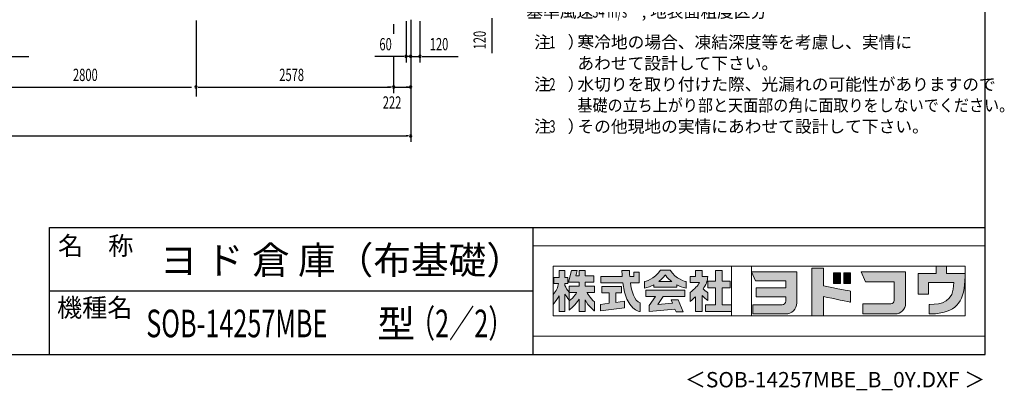
# Model space of a CAD drawing. Extents: x 868 to 33014, y 362 to 22484.
# Drawn here: x 20170 to 33014, y 362 to 5192 of the extents above; entities that cross this region are included whole.
import ezdxf
from ezdxf.enums import TextEntityAlignment as Align

# ---------------------------------------------------------------- set-up
doc = ezdxf.new("R2010")
doc.units = 0
doc.header["$LTSCALE"] = 80
doc.header["$MEASUREMENT"] = 0
for name, color, linetype in [('FILENAME', 7, 'CONTINUOUS'), ('NAME', 20, 'CONTINUOUS'), ('SUNPOU', 4, 'CONTINUOUS'), ('WAKUMOJI-01', 130, 'CONTINUOUS'), ('WAKUSEN-01', 50, 'CONTINUOUS'), ('WAKUSEN-02', 130, 'CONTINUOUS')]:
    doc.layers.add(name, color=color, linetype=linetype)
doc.layers.add('FRAME', color=8, linetype='CONTINUOUS', lineweight=0, plot=False)
doc.layers.add('株式会社ヨドコウ 社名ロゴタイプ 横組み', color=4, linetype='CONTINUOUS', lineweight=0)
doc.styles.add('00', font='ROMANS', dxfattribs={"width": 0.666667, "bigfont": 'BIGFONT'})
doc.styles.add('01', font='ROMANS', dxfattribs={"height": 3, "bigfont": 'BIGFONT'})
doc.styles.add('FILENAME', font='romans', dxfattribs={"height": 200, "bigfont": 'bigfont'})
doc.styles.add('WAKUMOJI', font='SIMPLEX', dxfattribs={"height": 3, "bigfont": 'BIGFONT'})

# ---------------------------------------------------------------- blocks, each defined once
blk = doc.blocks.new('Block_0')
at = {"layer": '株式会社ヨドコウ 社名ロゴタイプ 横組み'}
h = blk.add_hatch(color=256, dxfattribs=at)
h.dxf.hatch_style = 2
edge = h.paths.add_edge_path()
edge.add_spline(control_points=[(22.52, -15.55), (22.52, -15.55), (26.89, -15.55), (26.89, -15.55), (26.89, -15.55), (26.89, -12.49), (26.89, -12.49), (26.89, -12.49), (26.89, -12.48), (26.89, -12.48), (26.89, -12.48), (22.52, -12.48), (22.52, -12.48), (22.52, -12.48), (22.52, -9.76), (22.52, -9.76), (22.52, -9.76), (19.43, -9.76), (19.43, -9.76), (19.43, -9.76), (19.43, -12.48), (19.43, -12.48), (19.43, -12.48), (19.43, -12.49), (19.43, -12.49), (19.43, -12.49), (17.82, -12.49), (17.82, -12.49), (17.82, -12.49), (18.44, -9.76), (18.44, -9.76), (18.44, -9.76), (15.67, -9.76), (15.67, -9.76), (15.67, -9.76), (14.16, -15.55), (14.16, -15.55), (14.16, -15.55), (19.43, -15.55), (19.43, -15.55), (19.43, -15.55), (19.43, -17.6), (19.43, -17.6), (19.43, -17.6), (14.44, -17.6), (14.44, -17.6), (14.44, -17.6), (14.44, -20.61), (14.44, -20.61), (13.55, -19.44), (12.8, -18.25), (12.39, -17.26), (12.39, -17.26), (12.39, -16.3), (12.39, -16.3), (12.39, -16.3), (13.9, -16.3), (13.9, -16.3), (13.9, -16.3), (13.9, -13.32), (13.9, -13.32), (13.9, -13.32), (12.39, -13.32), (12.39, -13.32), (12.39, -13.32), (12.39, -9.76), (12.39, -9.76), (12.39, -9.76), (9.4, -9.76), (9.4, -9.76), (9.4, -9.76), (9.4, -13.32), (9.4, -13.32), (9.4, -13.32), (6.77, -13.32), (6.77, -13.32), (6.77, -13.32), (6.77, -16.3), (6.77, -16.3), (6.77, -16.3), (9.17, -16.3), (9.17, -16.3), (8.88, -18.08), (7.95, -19.98), (6.53, -21.71), (6.53, -21.71), (6.53, -26.68), (6.53, -26.68), (7.81, -25.14), (9.05, -23.22), (9.4, -22.42), (9.4, -22.42), (9.4, -30.2), (9.4, -30.2), (9.4, -30.2), (12.39, -30.2), (12.39, -30.2), (12.39, -30.2), (12.39, -21.53), (12.39, -21.53), (12.72, -22.29), (13.73, -23.63), (14.44, -24.55), (14.44, -24.55), (14.44, -20.69), (14.44, -20.69), (14.44, -20.69), (14.5, -20.69), (14.5, -20.69), (14.5, -20.69), (18.29, -20.69), (18.29, -20.69), (18.29, -20.69), (17.1, -23.18), (14.44, -24.95), (14.44, -24.95), (14.44, -29.56), (14.44, -29.56), (15.91, -28.51), (18.82, -25.32), (19.43, -24.11), (19.43, -24.11), (19.43, -30.2), (19.43, -30.2), (19.43, -30.2), (22.52, -30.2), (22.52, -30.2), (22.52, -30.2), (22.52, -24.43), (22.52, -24.43), (24.05, -27.77), (27.23, -29.95), (27.23, -29.95), (27.23, -29.95), (27.23, -25.41), (27.23, -25.41), (24.93, -23.55), (23.41, -20.69), (23.41, -20.69), (23.41, -20.69), (27.23, -20.69), (27.23, -20.69), (27.23, -20.69), (27.23, -17.6), (27.23, -17.6), (27.23, -17.6), (22.52, -17.6), (22.52, -17.6), (22.52, -17.6), (22.52, -15.55), (22.52, -15.55)], knot_values=[0, 0, 0, 0, 1, 1, 1, 2, 2, 2, 3, 3, 3, 4, 4, 4, 5, 5, 5, 6, 6, 6, 7, 7, 7, 8, 8, 8, 9, 9, 9, 10, 10, 10, 11, 11, 11, 12, 12, 12, 13, 13, 13, 14, 14, 14, 15, 15, 15, 16, 16, 16, 17, 17, 17, 18, 18, 18, 19, 19, 19, 20, 20, 20, 21, 21, 21, 22, 22, 22, 23, 23, 23, 24, 24, 24, 25, 25, 25, 26, 26, 26, 27, 27, 27, 28, 28, 28, 29, 29, 29, 30, 30, 30, 31, 31, 31, 32, 32, 32, 33, 33, 33, 34, 34, 34, 35, 35, 35, 36, 36, 36, 37, 37, 37, 38, 38, 38, 39, 39, 39, 40, 40, 40, 41, 41, 41, 42, 42, 42, 43, 43, 43, 44, 44, 44, 45, 45, 45, 46, 46, 46, 47, 47, 47, 48, 48, 48, 49, 49, 49, 50, 50, 50, 50], degree=3, periodic=0)
h = blk.add_hatch(color=256, dxfattribs=at)
h.dxf.hatch_style = 2
edge = h.paths.add_edge_path()
edge.add_spline(control_points=[(45.15, -15.85), (45.15, -15.85), (49.6, -15.85), (49.6, -15.85), (49.6, -15.85), (49.6, -10.54), (49.6, -10.54), (49.6, -10.54), (46.93, -10.54), (46.93, -10.54), (46.93, -10.54), (46.93, -12.72), (46.93, -12.72), (46.93, -12.72), (44.85, -12.72), (44.85, -12.72), (44.74, -11.69), (44.68, -9.71), (44.68, -9.71), (44.68, -9.71), (40.92, -9.71), (40.92, -9.71), (40.93, -10.77), (40.97, -11.77), (41.03, -12.72), (41.03, -12.72), (30.42, -12.72), (30.42, -12.72), (30.42, -12.72), (30.42, -15.85), (30.42, -15.85), (30.42, -15.85), (41.32, -15.85), (41.32, -15.85), (43.08, -29.91), (50.08, -30.3), (50.08, -30.3), (50.08, -30.3), (50.08, -25.89), (50.08, -25.89), (46.98, -25.07), (45.69, -19.94), (45.15, -15.85)], knot_values=[0, 0, 0, 0, 1, 1, 1, 2, 2, 2, 3, 3, 3, 4, 4, 4, 5, 5, 5, 6, 6, 6, 7, 7, 7, 8, 8, 8, 9, 9, 9, 10, 10, 10, 11, 11, 11, 12, 12, 12, 13, 13, 13, 14, 14, 14, 14], degree=3, periodic=0)
h = blk.add_hatch(color=256, dxfattribs=at)
h.dxf.hatch_style = 2
edge = h.paths.add_edge_path()
edge.add_spline(control_points=[(59.36, -15.25), (61.43, -13.59), (62.6, -11.98), (62.6, -11.98), (62.6, -11.98), (63.78, -13.59), (65.85, -15.25), (65.85, -15.25), (59.36, -15.25), (59.36, -15.25)], knot_values=[0, 0, 0, 0, 1, 1, 1, 2, 2, 2, 3, 3, 3, 3], degree=3, periodic=0)
edge = h.paths.add_edge_path()
edge.add_spline(control_points=[(65.04, -9.58), (65.04, -9.58), (60.17, -9.58), (60.17, -9.58), (57.4, -14.2), (52.2, -15.27), (52.2, -15.27), (52.2, -15.27), (52.2, -18.6), (52.2, -18.6), (53.93, -18.32), (55.49, -17.69), (56.85, -16.94), (56.85, -16.94), (56.85, -18.14), (56.85, -18.14), (56.85, -18.14), (68.35, -18.14), (68.35, -18.14), (68.35, -18.14), (68.35, -16.94), (68.35, -16.94), (69.71, -17.69), (71.27, -18.32), (73, -18.6), (73, -18.6), (73, -15.27), (73, -15.27), (73, -15.27), (67.8, -14.2), (65.04, -9.58)], knot_values=[0, 0, 0, 0, 1, 1, 1, 2, 2, 2, 3, 3, 3, 4, 4, 4, 5, 5, 5, 6, 6, 6, 7, 7, 7, 8, 8, 8, 9, 9, 9, 10, 10, 10, 10], degree=3, periodic=0)
h = blk.add_hatch(color=256, dxfattribs=at)
h.dxf.hatch_style = 2
edge = h.paths.add_edge_path()
edge.add_spline(control_points=[(83.92, -20.84), (83.49, -20.61), (81.76, -19.16), (81.52, -18.88), (82.86, -17.18), (83.86, -14.97), (83.87, -12.72), (83.87, -12.72), (81.05, -12.72), (81.05, -12.72), (81.05, -12.72), (81.05, -9.76), (81.05, -9.76), (81.05, -9.76), (77.76, -9.76), (77.76, -9.76), (77.76, -9.76), (77.76, -12.72), (77.76, -12.72), (77.76, -12.72), (75.04, -12.72), (75.04, -12.72), (75.04, -12.72), (75.04, -15.74), (75.04, -15.74), (75.04, -15.74), (79.77, -15.74), (79.77, -15.74), (79.1, -17.07), (77.28, -19.22), (75.04, -20.67), (75.04, -20.67), (75.04, -25.31), (75.04, -25.31), (76.07, -24.58), (77.76, -22.86), (77.76, -22.86), (77.76, -22.86), (77.76, -30.22), (77.76, -30.22), (77.76, -30.22), (81.05, -30.22), (81.05, -30.22), (81.05, -30.22), (81.05, -22.29), (81.05, -22.29), (81.42, -22.71), (83.24, -24.3), (83.92, -24.79), (83.92, -24.79), (83.92, -20.84), (83.92, -20.84)], knot_values=[0, 0, 0, 0, 1, 1, 1, 2, 2, 2, 3, 3, 3, 4, 4, 4, 5, 5, 5, 6, 6, 6, 7, 7, 7, 8, 8, 8, 9, 9, 9, 10, 10, 10, 11, 11, 11, 12, 12, 12, 13, 13, 13, 14, 14, 14, 15, 15, 15, 16, 16, 16, 17, 17, 17, 17], degree=3, periodic=0)
h = blk.add_hatch(color=256, dxfattribs=at)
h.dxf.hatch_style = 2
h.paths.add_polyline_path([(91.19, -26.94), (91.19, -18.44), (95.14, -18.44), (95.14, -15.12), (91.19, -15.12), (91.19, -9.76), (87.81, -9.76), (87.81, -15.12), (84.01, -15.12), (84.01, -18.44), (87.81, -18.44), (87.81, -26.94), (82.69, -26.94), (82.69, -30.22), (95.72, -30.22), (95.72, -26.94)])
h = blk.add_hatch(color=256, dxfattribs=at)
h.dxf.hatch_style = 1
edge = h.paths.add_edge_path()
edge.add_spline(control_points=[(128.43, -12.79), (128.43, -12.43), (128.43, -12.09), (128.43, -11.79)], knot_values=[12.750005, 12.750005, 12.750005, 12.750005, 12.812504, 12.812504, 12.812504, 12.812504], degree=3, periodic=0)
edge.add_spline(control_points=[(128.43, -11.79), (128.43, -11.5), (128.43, -11.24), (128.43, -11.02)], knot_values=[12.812504, 12.812504, 12.812504, 12.812504, 12.875003, 12.875003, 12.875003, 12.875003], degree=3, periodic=0)
edge.add_spline(control_points=[(128.43, -11.02), (128.43, -10.92), (128.43, -10.82), (128.43, -10.74)], knot_values=[12.875003, 12.875003, 12.875003, 12.875003, 12.906252, 12.906252, 12.906252, 12.906252], degree=3, periodic=0)
edge.add_spline(control_points=[(128.43, -10.74), (128.43, -10.66), (128.43, -10.59), (128.43, -10.53)], knot_values=[12.906252, 12.906252, 12.906252, 12.906252, 12.937501, 12.937501, 12.937501, 12.937501], degree=3, periodic=0)
edge.add_spline(control_points=[(128.43, -10.35), (128.43, -10.35), (128.43, -10.35), (128.43, -10.35), (128.43, -10.35), (122.78, -10.35), (117.12, -10.35)], knot_values=[12.999817, 12.999817, 12.999817, 12.999817, 13, 13, 13, 13.49999, 13.49999, 13.49999, 13.49999], degree=3, periodic=0)
edge.add_spline(control_points=[(117.12, -10.35), (111.46, -10.35), (105.8, -10.35), (105.8, -10.35)], knot_values=[13.49999, 13.49999, 13.49999, 13.49999, 14, 14, 14, 14], degree=3, periodic=0)
edge.add_spline(control_points=[(105.8, -10.35), (105.8, -10.35), (107.72, -14.94), (107.72, -14.94)], knot_values=[0.00001, 0.00001, 0.00001, 0.00001, 0.99999, 0.99999, 0.99999, 0.99999], degree=3, periodic=0)
edge.add_spline(control_points=[(107.72, -14.94), (107.72, -14.94), (122.93, -14.94), (122.93, -14.94)], knot_values=[1.00001, 1.00001, 1.00001, 1.00001, 1.99999, 1.99999, 1.99999, 1.99999], degree=3, periodic=0)
edge.add_spline(control_points=[(122.93, -14.94), (122.93, -14.94), (122.93, -18.45), (122.93, -18.45)], knot_values=[2.00001, 2.00001, 2.00001, 2.00001, 2.99999, 2.99999, 2.99999, 2.99999], degree=3, periodic=0)
edge.add_spline(control_points=[(122.93, -18.45), (122.93, -18.45), (108.09, -18.45), (108.09, -18.45)], knot_values=[3.00001, 3.00001, 3.00001, 3.00001, 3.99999, 3.99999, 3.99999, 3.99999], degree=3, periodic=0)
edge.add_spline(control_points=[(108.09, -18.45), (108.09, -18.45), (108.09, -22.88), (108.09, -22.88)], knot_values=[4.00001, 4.00001, 4.00001, 4.00001, 4.99999, 4.99999, 4.99999, 4.99999], degree=3, periodic=0)
edge.add_spline(control_points=[(108.09, -22.88), (108.09, -22.88), (122.93, -22.88), (122.93, -22.88)], knot_values=[5.00001, 5.00001, 5.00001, 5.00001, 5.99999, 5.99999, 5.99999, 5.99999], degree=3, periodic=0)
edge.add_spline(control_points=[(122.93, -22.88), (122.93, -22.88), (122.93, -25.08), (122.93, -25.08)], knot_values=[6.00001, 6.00001, 6.00001, 6.00001, 7, 7, 7, 7], degree=3, periodic=0)
edge.add_spline(control_points=[(122.93, -25.08), (122.93, -26.07), (122.12, -26.87), (121.13, -26.87)], knot_values=[7, 7, 7, 7, 8, 8, 8, 8], degree=3, periodic=0)
edge.add_spline(control_points=[(121.13, -26.87), (121.13, -26.87), (106.47, -26.87), (106.47, -26.87)], knot_values=[8.00001, 8.00001, 8.00001, 8.00001, 8.99999, 8.99999, 8.99999, 8.99999], degree=3, periodic=0)
edge.add_spline(control_points=[(106.47, -26.87), (106.47, -26.87), (106.47, -31.47), (106.47, -31.47)], knot_values=[9.00001, 9.00001, 9.00001, 9.00001, 9.99999, 9.99999, 9.99999, 9.99999], degree=3, periodic=0)
edge.add_spline(control_points=[(106.47, -31.47), (106.47, -31.47), (122.93, -31.47), (122.93, -31.47)], knot_values=[10.00001, 10.00001, 10.00001, 10.00001, 11, 11, 11, 11], degree=3, periodic=0)
edge.add_spline(control_points=[(122.93, -31.47), (125.96, -31.47), (128.43, -28.99), (128.43, -25.96), (128.43, -25.96), (128.43, -24.98), (128.43, -23.52)], knot_values=[11, 11, 11, 11, 12, 12, 12, 12.250015, 12.250015, 12.250015, 12.250015], degree=3, periodic=0)
edge.add_spline(control_points=[(128.43, -23.52), (128.43, -22.06), (128.43, -20.11), (128.43, -18.16)], knot_values=[12.250015, 12.250015, 12.250015, 12.250015, 12.50001, 12.50001, 12.50001, 12.50001], degree=3, periodic=0)
edge.add_spline(control_points=[(128.43, -18.16), (128.43, -17.18), (128.43, -16.2), (128.43, -15.29)], knot_values=[12.50001, 12.50001, 12.50001, 12.50001, 12.625008, 12.625008, 12.625008, 12.625008], degree=3, periodic=0)
edge.add_spline(control_points=[(128.43, -15.29), (128.43, -14.38), (128.43, -13.52), (128.43, -12.79)], knot_values=[12.625008, 12.625008, 12.625008, 12.625008, 12.750005, 12.750005, 12.750005, 12.750005], degree=3, periodic=0)
edge = h.paths.add_edge_path()
edge.add_spline(control_points=[(141.81, -17.46), (141.81, -17.46), (141.81, -8.53), (141.81, -8.53)], knot_values=[1.00001, 1.00001, 1.00001, 1.00001, 1.99999, 1.99999, 1.99999, 1.99999], degree=3, periodic=0)
edge.add_spline(control_points=[(141.81, -8.53), (141.81, -8.53), (136.06, -8.53), (136.06, -8.53)], knot_values=[2.00001, 2.00001, 2.00001, 2.00001, 2.99999, 2.99999, 2.99999, 2.99999], degree=3, periodic=0)
edge.add_spline(control_points=[(136.06, -8.53), (136.06, -8.53), (136.06, -32.5), (136.06, -32.5)], knot_values=[3.00001, 3.00001, 3.00001, 3.00001, 3.99999, 3.99999, 3.99999, 3.99999], degree=3, periodic=0)
edge.add_spline(control_points=[(136.06, -32.5), (136.06, -32.5), (141.81, -32.5), (141.81, -32.5)], knot_values=[4.00001, 4.00001, 4.00001, 4.00001, 4.99999, 4.99999, 4.99999, 4.99999], degree=3, periodic=0)
edge.add_spline(control_points=[(141.81, -32.5), (141.81, -32.5), (141.81, -22.75), (141.81, -22.75)], knot_values=[5.00001, 5.00001, 5.00001, 5.00001, 6, 6, 6, 6], degree=3, periodic=0)
edge.add_spline(control_points=[(141.81, -22.75), (146.75, -23.83), (154.97, -25.5), (155.05, -25.52)], knot_values=[6, 6, 6, 6, 7, 7, 7, 7], degree=3, periodic=0)
edge.add_spline(control_points=[(155.05, -25.52), (155.05, -25.52), (155.4, -25.59), (155.4, -25.59), (155.4, -25.59), (155.4, -20.1), (155.4, -20.1), (155.4, -20.1), (155.17, -20.05), (155.17, -20.05)], knot_values=[7.00003, 7.00003, 7.00003, 7.00003, 8, 8, 8, 9, 9, 9, 9.99997, 9.99997, 9.99997, 9.99997], degree=3, periodic=0)
edge.add_spline(control_points=[(155.17, -20.05), (155.1, -20.04), (148.67, -18.75), (141.81, -17.46)], knot_values=[0, 0, 0, 0, 1, 1, 1, 1], degree=3, periodic=0)
edge = h.paths.add_edge_path()
edge.add_spline(control_points=[(182.97, -15.35), (182.97, -14.42), (182.97, -13.56), (182.97, -12.82)], knot_values=[8.625007, 8.625007, 8.625007, 8.625007, 8.750005, 8.750005, 8.750005, 8.750005], degree=3, periodic=0)
edge.add_spline(control_points=[(182.97, -12.82), (182.97, -12.45), (182.97, -12.11), (182.97, -11.81)], knot_values=[8.750005, 8.750005, 8.750005, 8.750005, 8.812504, 8.812504, 8.812504, 8.812504], degree=3, periodic=0)
edge.add_spline(control_points=[(182.97, -11.81), (182.97, -11.51), (182.97, -11.25), (182.97, -11.03)], knot_values=[8.812504, 8.812504, 8.812504, 8.812504, 8.875002, 8.875002, 8.875002, 8.875002], degree=3, periodic=0)
edge.add_spline(control_points=[(182.97, -11.03), (182.97, -10.92), (182.97, -10.83), (182.97, -10.74)], knot_values=[8.875002, 8.875002, 8.875002, 8.875002, 8.906252, 8.906252, 8.906252, 8.906252], degree=3, periodic=0)
edge.add_spline(control_points=[(182.97, -10.74), (182.97, -10.66), (182.97, -10.59), (182.97, -10.53)], knot_values=[8.906252, 8.906252, 8.906252, 8.906252, 8.937501, 8.937501, 8.937501, 8.937501], degree=3, periodic=0)
edge.add_spline(control_points=[(182.97, -10.35), (182.97, -10.35), (182.97, -10.35), (182.97, -10.35), (182.97, -10.35), (177.43, -10.35), (171.88, -10.35)], knot_values=[8.999817, 8.999817, 8.999817, 8.999817, 9, 9, 9, 9.49999, 9.49999, 9.49999, 9.49999], degree=3, periodic=0)
edge.add_spline(control_points=[(171.88, -10.35), (166.33, -10.35), (160.78, -10.35), (160.78, -10.35)], knot_values=[9.49999, 9.49999, 9.49999, 9.49999, 10, 10, 10, 10], degree=3, periodic=0)
edge.add_spline(control_points=[(160.78, -10.35), (160.78, -10.35), (162.85, -15.34), (162.85, -15.34)], knot_values=[0.00001, 0.00001, 0.00001, 0.00001, 0.99999, 0.99999, 0.99999, 0.99999], degree=3, periodic=0)
edge.add_spline(control_points=[(162.85, -15.34), (162.85, -15.34), (177.24, -15.34), (177.24, -15.34)], knot_values=[1.00001, 1.00001, 1.00001, 1.00001, 1.99999, 1.99999, 1.99999, 1.99999], degree=3, periodic=0)
edge.add_spline(control_points=[(177.24, -15.34), (177.24, -15.34), (177.24, -24.73), (177.24, -24.73)], knot_values=[2.00001, 2.00001, 2.00001, 2.00001, 3, 3, 3, 3], degree=3, periodic=0)
edge.add_spline(control_points=[(177.24, -24.73), (177.24, -25.66), (176.48, -26.43), (175.54, -26.43)], knot_values=[3, 3, 3, 3, 4, 4, 4, 4], degree=3, periodic=0)
edge.add_spline(control_points=[(175.54, -26.43), (175.54, -26.43), (161.55, -26.43), (161.55, -26.43)], knot_values=[4.00001, 4.00001, 4.00001, 4.00001, 4.99999, 4.99999, 4.99999, 4.99999], degree=3, periodic=0)
edge.add_spline(control_points=[(161.55, -26.43), (161.55, -26.43), (161.55, -31.47), (161.55, -31.47)], knot_values=[5.00001, 5.00001, 5.00001, 5.00001, 5.99999, 5.99999, 5.99999, 5.99999], degree=3, periodic=0)
edge.add_spline(control_points=[(161.55, -31.47), (161.55, -31.47), (177.65, -31.47), (177.65, -31.47)], knot_values=[6.00001, 6.00001, 6.00001, 6.00001, 7, 7, 7, 7], degree=3, periodic=0)
edge.add_spline(control_points=[(177.65, -31.47), (180.58, -31.47), (182.97, -29.08), (182.97, -26.14), (182.97, -26.14), (182.97, -25.15), (182.97, -23.67)], knot_values=[7, 7, 7, 7, 8, 8, 8, 8.250015, 8.250015, 8.250015, 8.250015], degree=3, periodic=0)
edge.add_spline(control_points=[(182.97, -23.67), (182.97, -22.19), (182.97, -20.22), (182.97, -18.25)], knot_values=[8.250015, 8.250015, 8.250015, 8.250015, 8.50001, 8.50001, 8.50001, 8.50001], degree=3, periodic=0)
edge.add_spline(control_points=[(182.97, -18.25), (182.97, -17.26), (182.97, -16.27), (182.97, -15.35)], knot_values=[8.50001, 8.50001, 8.50001, 8.50001, 8.625007, 8.625007, 8.625007, 8.625007], degree=3, periodic=0)
edge = h.paths.add_edge_path()
edge.add_spline(control_points=[(212.73, -12.78), (212.73, -12.78), (212.73, -11.21), (212.73, -11.21), (212.73, -11.21), (203.51, -11.21), (203.51, -11.21)], knot_values=[14.00002, 14.00002, 14.00002, 14.00002, 15, 15, 15, 15.99998, 15.99998, 15.99998, 15.99998], degree=3, periodic=0)
edge.add_spline(control_points=[(203.51, -11.21), (203.51, -11.21), (203.51, -11.21), (203.51, -11.21), (203.51, -11.21), (203.51, -11.21), (203.51, -11.21)], knot_values=[15.99998, 15.99998, 15.99998, 15.99998, 16, 16, 16, 16.00001, 16.00001, 16.00001, 16.00001], degree=3, periodic=0)
edge.add_spline(control_points=[(203.51, -11.21), (203.51, -11.21), (203.51, -7.5), (203.51, -7.5)], knot_values=[0.00001, 0.00001, 0.00001, 0.00001, 0.99999, 0.99999, 0.99999, 0.99999], degree=3, periodic=0)
edge.add_spline(control_points=[(203.51, -7.5), (203.51, -7.5), (198.23, -7.5), (198.23, -7.5)], knot_values=[1.00001, 1.00001, 1.00001, 1.00001, 1.99999, 1.99999, 1.99999, 1.99999], degree=3, periodic=0)
edge.add_spline(control_points=[(198.23, -7.5), (198.23, -7.5), (198.23, -11.21), (198.23, -11.21)], knot_values=[2.00001, 2.00001, 2.00001, 2.00001, 2.99999, 2.99999, 2.99999, 2.99999], degree=3, periodic=0)
edge.add_spline(control_points=[(198.23, -11.21), (198.23, -11.21), (189.33, -11.21), (189.33, -11.21)], knot_values=[3.00001, 3.00001, 3.00001, 3.00001, 3.99999, 3.99999, 3.99999, 3.99999], degree=3, periodic=0)
edge.add_spline(control_points=[(189.33, -11.21), (189.33, -11.21), (189.33, -21.51), (189.33, -21.51)], knot_values=[4.00001, 4.00001, 4.00001, 4.00001, 4.99999, 4.99999, 4.99999, 4.99999], degree=3, periodic=0)
edge.add_spline(control_points=[(189.33, -21.51), (189.33, -21.51), (194.46, -21.51), (194.46, -21.51)], knot_values=[5.00001, 5.00001, 5.00001, 5.00001, 5.99999, 5.99999, 5.99999, 5.99999], degree=3, periodic=0)
edge.add_spline(control_points=[(194.46, -21.51), (194.46, -21.51), (194.46, -15.81), (194.46, -15.81)], knot_values=[6.00001, 6.00001, 6.00001, 6.00001, 6.99999, 6.99999, 6.99999, 6.99999], degree=3, periodic=0)
edge.add_spline(control_points=[(194.46, -15.81), (194.46, -15.81), (207.16, -15.81), (207.16, -15.81)], knot_values=[7.00001, 7.00001, 7.00001, 7.00001, 8, 8, 8, 8], degree=3, periodic=0)
edge.add_spline(control_points=[(207.16, -15.81), (206.97, -25.77), (201.09, -26.66), (195.07, -26.71)], knot_values=[8, 8, 8, 8, 9, 9, 9, 9], degree=3, periodic=0)
edge.add_spline(control_points=[(195.07, -26.71), (195.07, -26.71), (194.78, -26.71), (194.78, -26.71)], knot_values=[9.00001, 9.00001, 9.00001, 9.00001, 9.99999, 9.99999, 9.99999, 9.99999], degree=3, periodic=0)
edge.add_spline(control_points=[(194.78, -26.71), (194.78, -26.71), (194.78, -31.47), (194.78, -31.47)], knot_values=[10.00001, 10.00001, 10.00001, 10.00001, 10.99999, 10.99999, 10.99999, 10.99999], degree=3, periodic=0)
edge.add_spline(control_points=[(194.78, -31.47), (194.78, -31.47), (195.08, -31.47), (195.08, -31.47)], knot_values=[11.00001, 11.00001, 11.00001, 11.00001, 12, 12, 12, 12], degree=3, periodic=0)
edge.add_spline(control_points=[(195.08, -31.47), (196.5, -31.47), (197.74, -31.4), (198.86, -31.26)], knot_values=[12, 12, 12, 12, 13, 13, 13, 13], degree=3, periodic=0)
edge.add_spline(control_points=[(198.86, -31.26), (208.71, -30.05), (212.73, -24.69), (212.73, -12.78)], knot_values=[13, 13, 13, 13, 14, 14, 14, 14], degree=3, periodic=0)
h = blk.add_hatch(color=250, dxfattribs=at)
h.dxf.hatch_style = 2
edge = h.paths.add_edge_path()
edge.add_spline(control_points=[(155.17, -20.05), (155.1, -20.04), (148.67, -18.75), (141.81, -17.46), (141.81, -17.46), (141.81, -8.53), (141.81, -8.53), (141.81, -8.53), (136.06, -8.53), (136.06, -8.53), (136.06, -8.53), (136.06, -32.5), (136.06, -32.5), (136.06, -32.5), (141.81, -32.5), (141.81, -32.5), (141.81, -32.5), (141.81, -22.75), (141.81, -22.75), (146.75, -23.83), (154.97, -25.5), (155.05, -25.52), (155.05, -25.52), (155.4, -25.59), (155.4, -25.59), (155.4, -25.59), (155.4, -20.1), (155.4, -20.1), (155.4, -20.1), (155.17, -20.05), (155.17, -20.05)], knot_values=[0, 0, 0, 0, 1, 1, 1, 2, 2, 2, 3, 3, 3, 4, 4, 4, 5, 5, 5, 6, 6, 6, 7, 7, 7, 8, 8, 8, 9, 9, 9, 10, 10, 10, 10], degree=3, periodic=0)
edge.add_line((155.17, -20.05), (155.17, -20.05))
h = blk.add_hatch(color=250, dxfattribs=at)
h.dxf.hatch_style = 2
edge = h.paths.add_edge_path()
edge.add_spline(control_points=[(203.51, -11.21), (203.51, -11.21), (203.51, -7.5), (203.51, -7.5), (203.51, -7.5), (198.23, -7.5), (198.23, -7.5), (198.23, -7.5), (198.23, -11.21), (198.23, -11.21), (198.23, -11.21), (189.33, -11.21), (189.33, -11.21), (189.33, -11.21), (189.33, -21.51), (189.33, -21.51), (189.33, -21.51), (194.46, -21.51), (194.46, -21.51), (194.46, -21.51), (194.46, -15.81), (194.46, -15.81), (194.46, -15.81), (207.16, -15.81), (207.16, -15.81), (206.97, -25.77), (201.09, -26.66), (195.07, -26.71), (195.07, -26.71), (194.78, -26.71), (194.78, -26.71), (194.78, -26.71), (194.78, -31.47), (194.78, -31.47), (194.78, -31.47), (195.08, -31.47), (195.08, -31.47), (196.5, -31.47), (197.74, -31.4), (198.86, -31.26), (208.71, -30.05), (212.73, -24.69), (212.73, -12.78), (212.73, -12.78), (212.73, -11.21), (212.73, -11.21), (212.73, -11.21), (203.51, -11.21), (203.51, -11.21)], knot_values=[0, 0, 0, 0, 1, 1, 1, 2, 2, 2, 3, 3, 3, 4, 4, 4, 5, 5, 5, 6, 6, 6, 7, 7, 7, 8, 8, 8, 9, 9, 9, 10, 10, 10, 11, 11, 11, 12, 12, 12, 13, 13, 13, 14, 14, 14, 15, 15, 15, 16, 16, 16, 16], degree=3, periodic=0)
edge.add_line((203.51, -11.21), (203.51, -11.21))
h = blk.add_hatch(color=250, dxfattribs=at)
h.dxf.hatch_style = 2
edge = h.paths.add_edge_path()
edge.add_spline(control_points=[(105.8, -10.35), (105.8, -10.35), (107.72, -14.94), (107.72, -14.94), (107.72, -14.94), (122.93, -14.94), (122.93, -14.94), (122.93, -14.94), (122.93, -18.45), (122.93, -18.45), (122.93, -18.45), (108.09, -18.45), (108.09, -18.45), (108.09, -18.45), (108.09, -22.88), (108.09, -22.88), (108.09, -22.88), (122.93, -22.88), (122.93, -22.88), (122.93, -22.88), (122.93, -25.08), (122.93, -25.08), (122.93, -26.07), (122.12, -26.87), (121.13, -26.87), (121.13, -26.87), (106.47, -26.87), (106.47, -26.87), (106.47, -26.87), (106.47, -31.47), (106.47, -31.47), (106.47, -31.47), (122.93, -31.47), (122.93, -31.47), (125.96, -31.47), (128.43, -28.99), (128.43, -25.96), (128.43, -25.96), (128.43, -10.35), (128.43, -10.35), (128.43, -10.35), (105.8, -10.35), (105.8, -10.35)], knot_values=[0, 0, 0, 0, 1, 1, 1, 2, 2, 2, 3, 3, 3, 4, 4, 4, 5, 5, 5, 6, 6, 6, 7, 7, 7, 8, 8, 8, 9, 9, 9, 10, 10, 10, 11, 11, 11, 12, 12, 12, 13, 13, 13, 14, 14, 14, 14], degree=3, periodic=0)
edge.add_line((105.8, -10.35), (105.8, -10.35))
h = blk.add_hatch(color=256, dxfattribs=at)
h.dxf.hatch_style = 2
h.paths.add_polyline_path([(146.94, -10.84), (146.94, -16.24), (150.29, -16.24), (150.29, -10.84), (146.94, -10.84)])
h = blk.add_hatch(color=256, dxfattribs=at)
h.dxf.hatch_style = 2
h.paths.add_polyline_path([(152.05, -10.84), (152.05, -16.24), (155.4, -16.24), (155.4, -10.84), (152.05, -10.84)])
h = blk.add_hatch(color=250, dxfattribs=at)
h.dxf.hatch_style = 2
edge = h.paths.add_edge_path()
edge.add_spline(control_points=[(160.78, -10.35), (160.78, -10.35), (162.85, -15.34), (162.85, -15.34), (162.85, -15.34), (177.24, -15.34), (177.24, -15.34), (177.24, -15.34), (177.24, -24.73), (177.24, -24.73), (177.24, -25.66), (176.48, -26.43), (175.54, -26.43), (175.54, -26.43), (161.55, -26.43), (161.55, -26.43), (161.55, -26.43), (161.55, -31.47), (161.55, -31.47), (161.55, -31.47), (177.65, -31.47), (177.65, -31.47), (180.58, -31.47), (182.97, -29.08), (182.97, -26.14), (182.97, -26.14), (182.97, -10.35), (182.97, -10.35), (182.97, -10.35), (160.78, -10.35), (160.78, -10.35)], knot_values=[0, 0, 0, 0, 1, 1, 1, 2, 2, 2, 3, 3, 3, 4, 4, 4, 5, 5, 5, 6, 6, 6, 7, 7, 7, 8, 8, 8, 9, 9, 9, 10, 10, 10, 10], degree=3, periodic=0)
edge.add_line((160.78, -10.35), (160.78, -10.35))
h = blk.add_hatch(color=256, dxfattribs=at)
h.dxf.hatch_style = 2
h.paths.add_polyline_path([(37.86, -20.86), (40.77, -20.86), (40.77, -17.73), (30.83, -17.73), (30.83, -20.86), (34.55, -20.86), (34.55, -26.14), (30.25, -26.72), (30.25, -29.95), (42.2, -28.37), (42.2, -25.15), (37.86, -25.71)])
h = blk.add_hatch(color=256, dxfattribs=at)
h.dxf.hatch_style = 2
h.paths.add_polyline_path([(52.85, -22.77), (57.67, -22.77), (54.52, -27.23), (54.52, -30.26), (67.47, -29.01), (68.04, -30.42), (71.61, -30.42), (69.15, -24.34), (65.59, -24.34), (66.28, -26.04), (58.86, -26.76), (61.59, -22.77), (72.35, -22.77), (72.35, -19.65), (52.85, -19.65)])
at = {"layer": 'FRAME'}
for p, q in [((-3.54, 2.57), (222.81, 2.57)), ((-3.54, -42.57), (-3.54, 2.57)), ((222.81, 2.57), (222.81, -42.57)), ((6.53, -7.5), (212.73, -7.5)), ((6.53, -32.5), (6.53, -7.5)), ((95.72, -7.5), (95.72, -32.5)), ((105.8, -7.5), (105.8, -32.5)), ((212.73, -7.5), (212.73, -32.5)), ((212.73, -32.5), (6.53, -32.5)), ((222.81, -42.57), (-3.54, -42.57))]:
    blk.add_line(p, q, dxfattribs=at)
at = {"layer": '株式会社ヨドコウ 社名ロゴタイプ 横組み'}
for points in [[(91.19, -26.94), (91.19, -18.44), (95.14, -18.44), (95.14, -15.12), (91.19, -15.12), (91.19, -9.76), (87.81, -9.76), (87.81, -15.12), (84.01, -15.12), (84.01, -18.44), (87.81, -18.44), (87.81, -26.94), (82.69, -26.94), (82.69, -30.22), (95.72, -30.22), (95.72, -26.94)], [(37.86, -20.86), (40.77, -20.86), (40.77, -17.73), (30.83, -17.73), (30.83, -20.86), (34.55, -20.86), (34.55, -26.14), (30.25, -26.72), (30.25, -29.95), (42.2, -28.37), (42.2, -25.15), (37.86, -25.71)], [(52.85, -22.77), (57.67, -22.77), (54.52, -27.23), (54.52, -30.26), (67.47, -29.01), (68.04, -30.42), (71.61, -30.42), (69.15, -24.34), (65.59, -24.34), (66.28, -26.04), (58.86, -26.76), (61.59, -22.77), (72.35, -22.77), (72.35, -19.65), (52.85, -19.65)]]:
    blk.add_lwpolyline(points, close=True, dxfattribs=at)
for points in [[(146.94, -10.84), (146.94, -16.24), (150.29, -16.24), (150.29, -10.84), (146.94, -10.84)], [(152.05, -10.84), (152.05, -16.24), (155.4, -16.24), (155.4, -10.84), (152.05, -10.84)]]:
    blk.add_lwpolyline(points, dxfattribs=at)
for points in [[(12.39, -9.76), (12.39, -9.76), (9.4, -9.76), (9.4, -9.76)], [(9.4, -9.76), (9.4, -9.76), (9.4, -13.32), (9.4, -13.32)], [(12.39, -13.32), (12.39, -13.32), (12.39, -9.76), (12.39, -9.76)], [(15.67, -9.76), (15.67, -9.76), (14.16, -15.55), (14.16, -15.55)], [(18.44, -9.76), (18.44, -9.76), (15.67, -9.76), (15.67, -9.76)], [(17.82, -12.49), (17.82, -12.49), (18.44, -9.76), (18.44, -9.76)], [(22.52, -9.76), (22.52, -9.76), (19.43, -9.76), (19.43, -9.76)], [(19.43, -9.76), (19.43, -9.76), (19.43, -12.48), (19.43, -12.48)], [(22.52, -12.48), (22.52, -12.48), (22.52, -9.76), (22.52, -9.76)], [(203.51, -7.5), (203.51, -7.5), (198.23, -7.5), (198.23, -7.5)], [(198.23, -7.5), (198.23, -7.5), (198.23, -11.21), (198.23, -11.21)], [(203.51, -11.21), (203.51, -11.21), (203.51, -7.5), (203.51, -7.5)], [(9.4, -13.32), (9.4, -13.32), (6.77, -13.32), (6.77, -13.32)], [(6.77, -13.32), (6.77, -13.32), (6.77, -16.3), (6.77, -16.3)], [(13.9, -13.32), (13.9, -13.32), (12.39, -13.32), (12.39, -13.32)], [(13.9, -16.3), (13.9, -16.3), (13.9, -13.32), (13.9, -13.32)], [(19.43, -12.49), (19.43, -12.49), (17.82, -12.49), (17.82, -12.49)], [(19.43, -12.48), (19.43, -12.48), (19.43, -12.49), (19.43, -12.49)], [(26.89, -12.48), (26.89, -12.48), (22.52, -12.48), (22.52, -12.48)], [(26.89, -12.49), (26.89, -12.49), (26.89, -12.48), (26.89, -12.48)], [(26.89, -15.55), (26.89, -15.55), (26.89, -12.49), (26.89, -12.49)], [(105.8, -10.35), (105.8, -10.35), (107.72, -14.94), (107.72, -14.94)], [(128.43, -10.35), (128.43, -10.35), (105.8, -10.35), (105.8, -10.35)], [(128.43, -25.96), (128.43, -25.96), (128.43, -10.35), (128.43, -10.35)], [(160.78, -10.35), (160.78, -10.35), (162.85, -15.34), (162.85, -15.34)], [(182.97, -10.35), (182.97, -10.35), (160.78, -10.35), (160.78, -10.35)], [(182.97, -26.14), (182.97, -26.14), (182.97, -10.35), (182.97, -10.35)], [(198.23, -11.21), (198.23, -11.21), (189.33, -11.21), (189.33, -11.21)], [(189.33, -11.21), (189.33, -11.21), (189.33, -21.51), (189.33, -21.51)], [(198.86, -31.26), (208.71, -30.05), (212.73, -24.69), (212.73, -12.78)], [(212.73, -11.21), (212.73, -11.21), (203.51, -11.21), (203.51, -11.21)], [(212.73, -12.78), (212.73, -12.78), (212.73, -11.21), (212.73, -11.21)], [(9.17, -16.3), (8.88, -18.08), (7.95, -19.98), (6.53, -21.71)], [(6.77, -16.3), (6.77, -16.3), (9.17, -16.3), (9.17, -16.3)], [(12.39, -17.26), (12.39, -17.26), (12.39, -16.3), (12.39, -16.3)], [(12.39, -16.3), (12.39, -16.3), (13.9, -16.3), (13.9, -16.3)], [(14.44, -20.61), (13.55, -19.44), (12.8, -18.25), (12.39, -17.26)], [(14.16, -15.55), (14.16, -15.55), (19.43, -15.55), (19.43, -15.55)], [(19.43, -17.6), (19.43, -17.6), (14.44, -17.6), (14.44, -17.6)], [(14.44, -17.6), (14.44, -17.6), (14.44, -20.61), (14.44, -20.61)], [(19.43, -15.55), (19.43, -15.55), (19.43, -17.6), (19.43, -17.6)], [(22.52, -15.55), (22.52, -15.55), (26.89, -15.55), (26.89, -15.55)], [(22.52, -17.6), (22.52, -17.6), (22.52, -15.55), (22.52, -15.55)], [(27.23, -17.6), (27.23, -17.6), (22.52, -17.6), (22.52, -17.6)], [(27.23, -20.69), (27.23, -20.69), (27.23, -17.6), (27.23, -17.6)], [(107.72, -14.94), (107.72, -14.94), (122.93, -14.94), (122.93, -14.94)], [(122.93, -18.45), (122.93, -18.45), (108.09, -18.45), (108.09, -18.45)], [(108.09, -18.45), (108.09, -18.45), (108.09, -22.88), (108.09, -22.88)], [(122.93, -14.94), (122.93, -14.94), (122.93, -18.45), (122.93, -18.45)], [(162.85, -15.34), (162.85, -15.34), (177.24, -15.34), (177.24, -15.34)], [(177.24, -15.34), (177.24, -15.34), (177.24, -24.73), (177.24, -24.73)], [(194.46, -21.51), (194.46, -21.51), (194.46, -15.81), (194.46, -15.81)], [(194.46, -15.81), (194.46, -15.81), (207.16, -15.81), (207.16, -15.81)], [(207.16, -15.81), (206.97, -25.77), (201.09, -26.66), (195.07, -26.71)], [(6.53, -21.71), (6.53, -21.71), (6.53, -26.68), (6.53, -26.68)], [(6.53, -26.68), (7.81, -25.14), (9.05, -23.22), (9.4, -22.42)], [(9.4, -22.42), (9.4, -22.42), (9.4, -30.2), (9.4, -30.2)], [(12.39, -30.2), (12.39, -30.2), (12.39, -21.53), (12.39, -21.53)], [(12.39, -21.53), (12.72, -22.29), (13.73, -23.63), (14.44, -24.55)], [(14.44, -24.55), (14.44, -24.55), (14.44, -20.69), (14.44, -20.69)], [(14.44, -20.69), (14.44, -20.69), (14.5, -20.69), (14.5, -20.69)], [(18.29, -20.69), (18.29, -20.69), (17.1, -23.18), (14.44, -24.95)], [(14.44, -29.56), (15.91, -28.51), (18.82, -25.32), (19.43, -24.11)], [(14.5, -20.69), (14.5, -20.69), (18.29, -20.69), (18.29, -20.69)], [(19.43, -24.11), (19.43, -24.11), (19.43, -30.2), (19.43, -30.2)], [(22.52, -30.2), (22.52, -30.2), (22.52, -24.43), (22.52, -24.43)], [(22.52, -24.43), (24.05, -27.77), (27.23, -29.95), (27.23, -29.95)], [(27.23, -25.41), (24.93, -23.55), (23.41, -20.69), (23.41, -20.69)], [(23.41, -20.69), (23.41, -20.69), (27.23, -20.69), (27.23, -20.69)], [(108.09, -22.88), (108.09, -22.88), (122.93, -22.88), (122.93, -22.88)], [(122.93, -22.88), (122.93, -22.88), (122.93, -25.08), (122.93, -25.08)], [(189.33, -21.51), (189.33, -21.51), (194.46, -21.51), (194.46, -21.51)], [(14.44, -24.95), (14.44, -24.95), (14.44, -29.56), (14.44, -29.56)], [(27.23, -29.95), (27.23, -29.95), (27.23, -25.41), (27.23, -25.41)], [(121.13, -26.87), (121.13, -26.87), (106.47, -26.87), (106.47, -26.87)], [(106.47, -26.87), (106.47, -26.87), (106.47, -31.47), (106.47, -31.47)], [(122.93, -25.08), (122.93, -26.07), (122.12, -26.87), (121.13, -26.87)], [(122.93, -31.47), (125.96, -31.47), (128.43, -28.99), (128.43, -25.96)], [(175.54, -26.43), (175.54, -26.43), (161.55, -26.43), (161.55, -26.43)], [(161.55, -26.43), (161.55, -26.43), (161.55, -31.47), (161.55, -31.47)], [(177.24, -24.73), (177.24, -25.66), (176.48, -26.43), (175.54, -26.43)], [(177.65, -31.47), (180.58, -31.47), (182.97, -29.08), (182.97, -26.14)], [(195.07, -26.71), (195.07, -26.71), (194.78, -26.71), (194.78, -26.71)], [(194.78, -26.71), (194.78, -26.71), (194.78, -31.47), (194.78, -31.47)], [(9.4, -30.2), (9.4, -30.2), (12.39, -30.2), (12.39, -30.2)], [(19.43, -30.2), (19.43, -30.2), (22.52, -30.2), (22.52, -30.2)], [(106.47, -31.47), (106.47, -31.47), (122.93, -31.47), (122.93, -31.47)], [(161.55, -31.47), (161.55, -31.47), (177.65, -31.47), (177.65, -31.47)], [(194.78, -31.47), (194.78, -31.47), (195.08, -31.47), (195.08, -31.47)], [(195.08, -31.47), (196.5, -31.47), (197.74, -31.4), (198.86, -31.26)]]:
    blk.add_open_spline(points, degree=3, dxfattribs=at)
for points, knots in [([(45.15, -15.85), (45.15, -15.85), (49.6, -15.85), (49.6, -15.85), (49.6, -15.85), (49.6, -10.54), (49.6, -10.54), (49.6, -10.54), (46.93, -10.54), (46.93, -10.54), (46.93, -10.54), (46.93, -12.72), (46.93, -12.72), (46.93, -12.72), (44.85, -12.72), (44.85, -12.72), (44.74, -11.69), (44.68, -9.71), (44.68, -9.71), (44.68, -9.71), (40.92, -9.71), (40.92, -9.71), (40.93, -10.77), (40.97, -11.77), (41.03, -12.72), (41.03, -12.72), (30.42, -12.72), (30.42, -12.72), (30.42, -12.72), (30.42, -15.85), (30.42, -15.85), (30.42, -15.85), (41.32, -15.85), (41.32, -15.85), (43.08, -29.91), (50.08, -30.3), (50.08, -30.3), (50.08, -30.3), (50.08, -25.89), (50.08, -25.89), (46.98, -25.07), (45.69, -19.94), (45.15, -15.85)], [0, 0, 0, 0, 1, 1, 1, 2, 2, 2, 3, 3, 3, 4, 4, 4, 5, 5, 5, 6, 6, 6, 7, 7, 7, 8, 8, 8, 9, 9, 9, 10, 10, 10, 11, 11, 11, 12, 12, 12, 13, 13, 13, 14, 14, 14, 14]), ([(65.04, -9.58), (65.04, -9.58), (60.17, -9.58), (60.17, -9.58), (57.4, -14.2), (52.2, -15.27), (52.2, -15.27), (52.2, -15.27), (52.2, -18.6), (52.2, -18.6), (53.93, -18.32), (55.49, -17.69), (56.85, -16.94), (56.85, -16.94), (56.85, -18.14), (56.85, -18.14), (56.85, -18.14), (68.35, -18.14), (68.35, -18.14), (68.35, -18.14), (68.35, -16.94), (68.35, -16.94), (69.71, -17.69), (71.27, -18.32), (73, -18.6), (73, -18.6), (73, -15.27), (73, -15.27), (73, -15.27), (67.8, -14.2), (65.04, -9.58)], [0, 0, 0, 0, 1, 1, 1, 2, 2, 2, 3, 3, 3, 4, 4, 4, 5, 5, 5, 6, 6, 6, 7, 7, 7, 8, 8, 8, 9, 9, 9, 10, 10, 10, 10]), ([(83.92, -20.84), (83.49, -20.61), (81.76, -19.16), (81.52, -18.88), (82.86, -17.18), (83.86, -14.97), (83.87, -12.72), (83.87, -12.72), (81.05, -12.72), (81.05, -12.72), (81.05, -12.72), (81.05, -9.76), (81.05, -9.76), (81.05, -9.76), (77.76, -9.76), (77.76, -9.76), (77.76, -9.76), (77.76, -12.72), (77.76, -12.72), (77.76, -12.72), (75.04, -12.72), (75.04, -12.72), (75.04, -12.72), (75.04, -15.74), (75.04, -15.74), (75.04, -15.74), (79.77, -15.74), (79.77, -15.74), (79.1, -17.07), (77.28, -19.22), (75.04, -20.67), (75.04, -20.67), (75.04, -25.31), (75.04, -25.31), (76.07, -24.58), (77.76, -22.86), (77.76, -22.86), (77.76, -22.86), (77.76, -30.22), (77.76, -30.22), (77.76, -30.22), (81.05, -30.22), (81.05, -30.22), (81.05, -30.22), (81.05, -22.29), (81.05, -22.29), (81.42, -22.71), (83.24, -24.3), (83.92, -24.79), (83.92, -24.79), (83.92, -20.84), (83.92, -20.84)], [0, 0, 0, 0, 1, 1, 1, 2, 2, 2, 3, 3, 3, 4, 4, 4, 5, 5, 5, 6, 6, 6, 7, 7, 7, 8, 8, 8, 9, 9, 9, 10, 10, 10, 11, 11, 11, 12, 12, 12, 13, 13, 13, 14, 14, 14, 15, 15, 15, 16, 16, 16, 17, 17, 17, 17]), ([(155.17, -20.05), (155.1, -20.04), (148.67, -18.75), (141.81, -17.46), (141.81, -17.46), (141.81, -8.53), (141.81, -8.53), (141.81, -8.53), (136.06, -8.53), (136.06, -8.53), (136.06, -8.53), (136.06, -32.5), (136.06, -32.5), (136.06, -32.5), (141.81, -32.5), (141.81, -32.5), (141.81, -32.5), (141.81, -22.75), (141.81, -22.75), (146.75, -23.83), (154.97, -25.5), (155.05, -25.52), (155.05, -25.52), (155.4, -25.59), (155.4, -25.59), (155.4, -25.59), (155.4, -20.1), (155.4, -20.1), (155.4, -20.1), (155.17, -20.05), (155.17, -20.05)], [0, 0, 0, 0, 1, 1, 1, 2, 2, 2, 3, 3, 3, 4, 4, 4, 5, 5, 5, 6, 6, 6, 7, 7, 7, 8, 8, 8, 9, 9, 9, 10, 10, 10, 10]), ([(59.36, -15.25), (61.43, -13.59), (62.6, -11.98), (62.6, -11.98), (62.6, -11.98), (63.78, -13.59), (65.85, -15.25), (65.85, -15.25), (59.36, -15.25), (59.36, -15.25)], [0, 0, 0, 0, 1, 1, 1, 2, 2, 2, 3, 3, 3, 3])]:
    blk.add_open_spline(points, degree=3, knots=knots, dxfattribs=at)
blk = doc.blocks.new('*U5')
at = {"layer": '株式会社ヨドコウ 社名ロゴタイプ 横組み', "xscale": 0.3256048605312869, "yscale": 0.3256048605312869, "zscale": 0.3256048605312869}
blk.add_blockref('Block_0', (1.15, 6.51), dxfattribs=at)

msp = doc.modelspace()

# ---------------------------------------------------------------- linework, layer by layer
at = {"layer": 'SUNPOU'}
for p, q in [((22470, 5181), (22470, 4193)), ((25210, 5173), (25210, 4633)), ((25270, 5191), (25270, 4633)), ((25270, 5191), (25270, 3598)), ((25270, 5191), (25270, 4633)), ((25390, 5173), (25390, 4633)), ((26330, 5213), (26330, 4754)), ((25048, 5133), (25048, 5006)), ((19830, 4713), (20289, 4713)), ((25170, 4713), (24802, 4713)), ((25048, 4713), (25048, 4233)), ((25180, 4713), (25150, 4713)), ((25230, 4713), (25190, 4713)), ((25270, 4713), (25210, 4713)), ((25240, 4713), (25210, 4713)), ((25270, 4713), (25390, 4713)), ((25300, 4713), (25330, 4713)), ((25310, 4713), (25350, 4713)), ((25420, 4713), (25450, 4713)), ((25430, 4713), (25889, 4713)), ((19710, 4313), (22410, 4313)), ((22500, 4313), (22530, 4313)), ((22500, 4313), (22530, 4313)), ((22510, 4313), (25008, 4313)), ((25008, 4313), (24968, 4313)), ((25018, 4313), (24988, 4313)), ((25018, 4313), (24988, 4313)), ((25048, 4313), (25270, 4313)), ((25240, 4313), (25210, 4313)), ((11310, 3678), (25230, 3678)), ((25240, 3678), (25210, 3678))]:
    msp.add_line(p, q, dxfattribs=at)
for centre, start, end in [((25210, 4713), 0, 180), ((25210, 4713), 180, 0), ((25270, 4713), 0, 180), ((25270, 4713), 0, 180), ((25270, 4713), 180, 0), ((25270, 4713), 180, 0), ((25390, 4713), 0, 180), ((25390, 4713), 180, 0), ((22470, 4313), 0, 180), ((22470, 4313), 0, 180), ((22470, 4313), 180, 0), ((22470, 4313), 180, 0), ((25048, 4313), 0, 180), ((25048, 4313), 180, 0), ((25270, 4313), 0, 180), ((25270, 4313), 180, 0), ((25270, 3678), 0, 180), ((25270, 3678), 180, 0)]:
    msp.add_arc(centre, 15, start, end, dxfattribs=at)
at = {"layer": 'WAKUSEN-01'}
for p, q in [((32764, 828), (32764, 22484)), ((20560, 2484), (32764, 2484)), ((20560, 828), (20560, 2484)), ((868, 828), (32764, 828))]:
    msp.add_line(p, q, dxfattribs=at)
at = {"layer": 'WAKUSEN-02'}
for p, q in [((26868, 828), (26868, 2484)), ((20560, 1656), (26868, 1656))]:
    msp.add_line(p, q, dxfattribs=at)

# ---------------------------------------------------------------- block references
at = {"layer": '株式会社ヨドコウ 社名ロゴタイプ 横組み', "xscale": 79.99999999999991, "yscale": 79.99999999999991, "zscale": 79.99999999999991}
msp.add_blockref('*U5', (26868, 1656), dxfattribs=at)

# ---------------------------------------------------------------- texts
at = {"layer": 'FILENAME', "style": 'FILENAME'}
msp.add_text('＜SOB-14257MBE_B_0Y.DXF ＞', height=200, dxfattribs=at).set_placement((32764, 400), align=Align.RIGHT)
at = {"layer": 'NAME', "style": '01'}
for s, p in [('ヨ ド 倉 庫（布基礎）', (21997, 1878)), ('型', (24835, 1050))]:
    msp.add_text(s, height=360, dxfattribs=at).set_placement(p)
at = {"layer": 'NAME', "style": '00', "width": 0.67}
for s, p in [('SOB-14257MBE', (21821, 1053)), ('（2／2）', (25259, 1053))]:
    msp.add_text(s, height=360, dxfattribs=at).set_placement(p)
at = {"layer": 'SUNPOU', "style": '01'}
for s, p in [('基準風速   \u3000\u3000 , 地表面粗度区分', (26778, 5219)), ('注\u3000）', (26881, 4819)), ('寒冷地の場合、凍結深度等を考慮し、実情に', (27445, 4819)), ('あわせて設計して下さい。', (27445, 4544)), ('注\u3000）', (26881, 4270)), ('水切りを取り付けた際、光漏れの可能性がありますので', (27445, 4270)), ('注\u3000）', (26881, 3721)), ('その他現地の実情にあわせて設計して下さい。', (27445, 3721))]:
    msp.add_text(s, height=160, dxfattribs=at).set_placement(p)
at = {"layer": 'SUNPOU'}
for s, style, width, p in [('34 m/s', '01', 0.67, (27638, 5219)), ('60', '00', 0.666667, (24862, 4793)), ('120', '00', 0.666667, (25519, 4793)), ('1', '01', 0.67, (27078, 4819)), ('2800', '00', 0.666667, (20865, 4393)), ('2578', '00', 0.666667, (23556, 4393)), ('2', '01', 0.67, (27078, 4270)), ('222', '00', 0.666667, (24906, 4033)), ('基礎の立ち上がり部と天面部の角に面取りをしないでください。', '01', 0.9, (27445, 3996)), ('3', '01', 0.67, (27078, 3721))]:
    msp.add_text(s, height=160, dxfattribs=dict(at, style=style, width=width)).set_placement(p)
at = {"layer": 'SUNPOU', "style": '00', "width": 0.666667}
msp.add_text('120', height=160, rotation=90, dxfattribs=at).set_placement((26250, 4804))
at = {"layer": 'WAKUMOJI-01', "style": 'WAKUMOJI'}
for s, p in [('名\u3000称', (20670, 2126)), ('機種名', (20657, 1319))]:
    msp.add_text(s, height=240, dxfattribs=at).set_placement(p)

doc.saveas('drawing.dxf')
